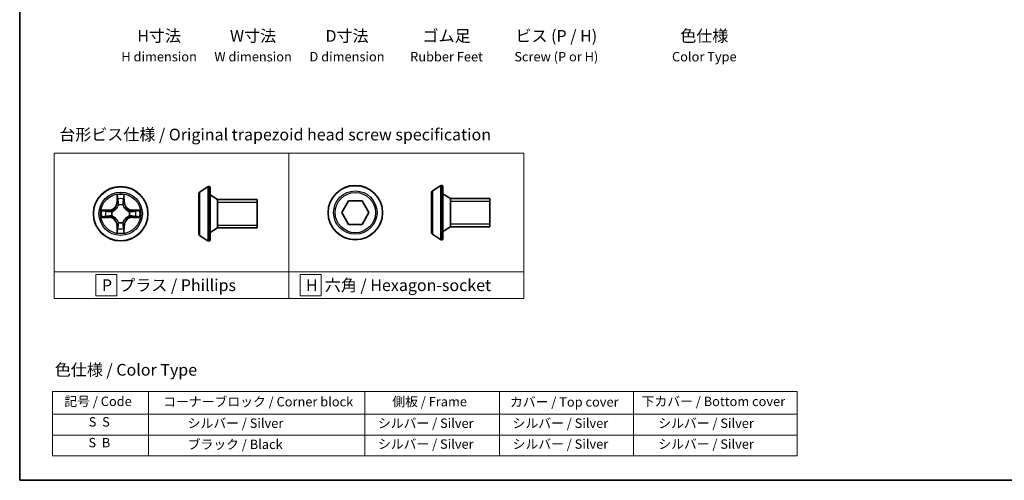
# Model space of a CAD drawing. Units: millimetres. Extents: x 7 to 5531, y 4 to 1268.
# Drawn here: x 7 to 112, y 4 to 53 of the extents above; entities that cross this region are included whole.
import ezdxf

# ---------------------------------------------------------------- set-up
doc = ezdxf.new("R2010")
doc.units = ezdxf.units.MM
doc.header["$LTSCALE"] = 0.5
for name, color, linetype, lineweight in [('Border (ISO)', 7, 'Continuous', 35), ('Sketch Geometry (ISO)', 7, 'Continuous', 18), ('Symbol (ISO)', 7, 'Continuous', 18), ('Visible (ISO)', 7, 'Continuous', 35), ('Visible Narrow (ISO)', 7, 'Continuous', 25)]:
    doc.layers.add(name, color=color, linetype=linetype, lineweight=lineweight)
doc.styles.add('Note Text (TK)', font='MS PGothic.ttf')
doc.styles.add('Note Text (TK2)', font='MS PGothic.ttf')

# ---------------------------------------------------------------- blocks, each defined once
blk = doc.blocks.new('Borders tk図枠')
at = {"layer": 'Border (ISO)'}
for p, q in [((14.5, 289), (14.5, 8)), ((14.5, 8), (405.5, 8))]:
    blk.add_line(p, q, dxfattribs=at)
blk = doc.blocks.new('Table2')
at = {"layer": 'Symbol (ISO)'}
for p, q in [((21.51, 26.92), (179.97, 26.92)), ((21.51, 26.92), (21.51, 22.08)), ((41.93, 26.92), (41.93, 22.08)), ((87.94, 26.92), (87.94, 22.08)), ((116.6, 26.92), (116.6, 22.08)), ((145.16, 26.92), (145.16, 22.08)), ((179.97, 26.92), (179.97, 22.08)), ((21.51, 22.08), (179.97, 22.08)), ((21.51, 22.08), (21.51, 13.22)), ((41.93, 22.08), (41.93, 13.22)), ((87.94, 22.08), (87.94, 13.22)), ((116.6, 22.08), (116.6, 13.22)), ((145.16, 22.08), (145.16, 13.22)), ((179.97, 22.08), (179.97, 13.22)), ((21.51, 17.65), (179.97, 17.65)), ((21.51, 13.22), (179.97, 13.22))]:
    blk.add_line(p, q, dxfattribs=at)
at = {"layer": 'Symbol (ISO)', "color": 7, "char_height": 2, "attachment_point": 7, "style": 'Note Text (TK2)'}
for s, insert in [('記号 / Code', (24.01, 23.2)), ('コーナーブロック / Corner block', (45.06, 23.12)), ('側板 / Frame', (93.82, 23.14)), ('カバー / Top cover', (118.87, 23.07)), ('下カバー / Bottom cover', (146.9, 23.18)), ('S  S', (29.2, 18.83)), ('            シルバー / Silver', (42.93, 18.54)), ('   シルバー / Silver', (88.94, 18.54)), ('   シルバー / Silver', (117.6, 18.54)), ('       シルバー / Silver', (146.16, 18.54)), ('S  B', (29.14, 14.4)), ('            ブラック / Black', (42.93, 14.04)), ('   シルバー / Silver', (88.94, 14.1)), ('   シルバー / Silver', (117.6, 14.1)), ('       シルバー / Silver', (146.16, 14.1))]:
    blk.add_mtext(s, dxfattribs=dict(at, insert=insert))

msp = doc.modelspace()

# ---------------------------------------------------------------- linework, layer by layer
at = {"layer": 'Sketch Geometry (ISO)'}
for p, q in [((10.907, 38.851), (35.907, 38.851)), ((10.907, 26.209), (10.907, 38.851)), ((35.907, 38.851), (35.907, 26.209)), ((35.907, 38.851), (60.907, 38.851)), ((35.907, 26.209), (35.907, 38.851)), ((60.907, 38.851), (60.907, 26.209)), ((35.907, 26.209), (10.907, 26.209)), ((10.907, 26.209), (35.907, 26.209)), ((10.907, 23.351), (10.907, 26.209)), ((60.907, 26.209), (35.907, 26.209)), ((35.907, 26.209), (35.907, 23.351)), ((35.907, 26.209), (60.907, 26.209)), ((35.907, 23.351), (35.907, 26.209)), ((60.907, 26.209), (60.907, 23.351)), ((17.597, 25.905), (15.347, 25.905)), ((15.347, 25.905), (15.347, 23.655)), ((17.597, 23.655), (17.597, 25.905)), ((39.345, 25.905), (37.095, 25.905)), ((37.095, 25.905), (37.095, 23.655)), ((39.345, 23.655), (39.345, 25.905)), ((35.907, 23.351), (10.907, 23.351)), ((15.347, 23.655), (17.597, 23.655)), ((60.907, 23.351), (35.907, 23.351)), ((37.095, 23.655), (39.345, 23.655))]:
    msp.add_line(p, q, dxfattribs=at)
at = {"layer": 'Visible (ISO)'}
for p, q in [((26.402, 34.697), (27.261, 35.255)), ((27.411, 35.288), (27.37, 35.288)), ((27.511, 35.188), (27.511, 29.588)), ((51.096, 34.647), (51.096, 30.365)), ((51.187, 34.815), (52.047, 35.374)), ((52.196, 35.406), (52.156, 35.406)), ((52.296, 35.306), (52.296, 29.706)), ((26.311, 34.529), (26.311, 30.246)), ((28.311, 33.888), (27.511, 34.388)), ((28.311, 33.888), (28.311, 30.888)), ((32.511, 33.888), (28.311, 33.888)), ((28.311, 33.888), (28.311, 30.888)), ((32.511, 33.888), (32.511, 30.888)), ((41.529, 32.506), (42.25, 33.756)), ((42.25, 33.756), (43.694, 33.756)), ((43.694, 33.756), (44.415, 32.506)), ((53.096, 34.006), (52.296, 34.506)), ((53.096, 34.006), (53.096, 31.006)), ((57.296, 34.006), (53.096, 34.006)), ((53.096, 34.006), (53.096, 31.006)), ((57.296, 34.006), (57.296, 31.006)), ((42.25, 31.256), (41.529, 32.506)), ((44.415, 32.506), (43.694, 31.256)), ((28.311, 30.888), (27.511, 30.388)), ((32.511, 30.888), (28.311, 30.888)), ((43.694, 31.256), (42.25, 31.256)), ((53.096, 31.006), (52.296, 30.506)), ((57.296, 31.006), (53.096, 31.006)), ((26.402, 30.078), (27.261, 29.52)), ((27.411, 29.488), (27.37, 29.488)), ((51.187, 30.197), (52.047, 29.638)), ((52.196, 29.606), (52.156, 29.606))]:
    msp.add_line(p, q, dxfattribs=at)
for centre in [(17.997, 32.388), (42.972, 32.506)]:
    msp.add_circle(centre, 2.9, dxfattribs=at)
for centre, radius, start, end in [((26.511, 34.529), 0.2, 123.02387, 180), ((27.37, 35.088), 0.2, 90, 123.02387), ((27.411, 35.188), 0.1, 0, 90), ((51.296, 34.647), 0.2, 123.02387, 180), ((52.156, 35.206), 0.2, 90, 123.02387), ((52.196, 35.306), 0.1, 0, 90), ((26.511, 30.246), 0.2, 180, 236.97613), ((27.37, 29.688), 0.2, 236.97613, 270), ((27.411, 29.588), 0.1, 270, 0), ((51.296, 30.365), 0.2, 180, 236.97613), ((52.156, 29.806), 0.2, 236.97613, 270), ((52.196, 29.706), 0.1, 270, 0)]:
    msp.add_arc(centre, radius, start, end, dxfattribs=at)
at = {"layer": 'Visible Narrow (ISO)'}
for p, q in [((26.402, 34.697), (26.402, 30.078)), ((27.261, 35.255), (27.261, 29.52)), ((27.37, 35.288), (27.37, 29.488)), ((27.411, 29.488), (27.411, 35.288)), ((51.187, 34.815), (51.187, 30.197)), ((52.047, 35.374), (52.047, 29.638)), ((52.156, 35.406), (52.156, 29.606)), ((52.196, 29.606), (52.196, 35.406)), ((17.606, 34.41), (17.593, 33.631)), ((17.642, 33.63), (17.593, 33.631)), ((17.642, 33.63), (17.651, 34.12)), ((17.642, 33.63), (17.715, 33.629)), ((18.351, 33.63), (18.278, 33.629)), ((18.342, 34.12), (18.351, 33.63)), ((18.351, 33.63), (18.401, 33.631)), ((18.401, 33.631), (18.387, 34.41)), ((32.511, 33.587), (28.311, 33.587)), ((57.296, 33.705), (53.096, 33.705)), ((16.753, 32.792), (15.974, 32.778)), ((16.264, 32.733), (16.754, 32.742)), ((16.754, 32.742), (16.753, 32.792)), ((16.754, 32.742), (16.756, 32.669)), ((17.06, 32.634), (17.08, 32.629)), ((17.755, 33.304), (17.75, 33.324)), ((18.243, 33.324), (18.238, 33.304)), ((18.913, 32.629), (18.933, 32.634)), ((19.239, 32.742), (19.238, 32.669)), ((19.239, 32.742), (19.24, 32.792)), ((19.239, 32.742), (19.729, 32.733)), ((20.019, 32.778), (19.24, 32.792)), ((15.974, 31.997), (16.753, 31.984)), ((16.754, 32.033), (16.264, 32.042)), ((16.754, 32.033), (16.753, 31.984)), ((16.754, 32.033), (16.756, 32.106)), ((17.08, 32.146), (17.06, 32.141)), ((17.75, 31.451), (17.755, 31.471)), ((18.238, 31.471), (18.243, 31.451)), ((18.933, 32.141), (18.913, 32.146)), ((19.239, 32.033), (19.238, 32.106)), ((19.729, 32.042), (19.239, 32.033)), ((19.239, 32.033), (19.24, 31.984)), ((19.24, 31.984), (20.019, 31.997)), ((17.642, 31.145), (17.593, 31.144)), ((17.593, 31.144), (17.606, 30.365)), ((17.642, 31.145), (17.715, 31.147)), ((17.651, 30.655), (17.642, 31.145)), ((18.351, 31.145), (18.278, 31.147)), ((18.351, 31.145), (18.342, 30.655)), ((18.351, 31.145), (18.401, 31.144)), ((18.387, 30.365), (18.401, 31.144)), ((28.311, 31.189), (32.511, 31.189)), ((53.096, 31.307), (57.296, 31.307))]:
    msp.add_line(p, q, dxfattribs=at)
for centre, radius in [((17.997, 32.388), 2.868), ((17.997, 32.388), 2.309), ((42.972, 32.506), 2.868), ((42.972, 32.506), 2.309), ((42.972, 32.506), 2.141), ((17.997, 32.388), 2.141)]:
    msp.add_circle(centre, radius, dxfattribs=at)
for centre, radius, start, end in [((16.738, 33.646), 0.854, 271, 359), ((16.738, 33.646), 0.904, 271, 359), ((17.997, 32.388), 2.06, 79.07458, 100.92542), ((17.997, 32.388), 1.612, 79.69248, 100.30752), ((19.255, 33.646), 0.904, 181, 269), ((19.255, 33.646), 0.854, 181, 269), ((17.997, 32.388), 2.06, 169.07458, 190.92542), ((17.997, 32.388), 1.612, 169.69248, 190.30752), ((17.997, 32.388), 0.969, 165.25804, 194.74196), ((17.997, 32.388), 0.947, 165.25804, 194.74196), ((17.997, 32.388), 0.969, 75.25804, 104.74196), ((17.997, 32.388), 0.947, 75.25804, 104.74196), ((17.997, 32.388), 0.947, 345.25804, 14.74196), ((17.997, 32.388), 0.969, 345.25804, 14.74196), ((17.997, 32.388), 1.612, 349.69248, 10.30752), ((17.997, 32.388), 2.06, 349.07458, 10.92542), ((16.738, 31.129), 0.854, 1, 89), ((16.738, 31.129), 0.904, 1, 89), ((17.997, 32.388), 0.969, 255.25804, 284.74196), ((17.997, 32.388), 0.947, 255.25804, 284.74196), ((19.255, 31.129), 0.904, 91, 179), ((19.255, 31.129), 0.854, 91, 179), ((17.997, 32.388), 1.612, 259.69248, 280.30752), ((17.997, 32.388), 2.06, 259.07458, 280.92542)]:
    msp.add_arc(centre, radius, start, end, dxfattribs=at)
for centre, major_axis, ratio, start_param, end_param in [((17.701, 34.119), (-0.05, -0.002), 0.5485067, 4.7835784, 6.1787606), ((17.716, 33.93), (-0.0494, -0.008), 0.8957402, 4.7304427, 6.0858658), ((17.765, 33.628), (-0.0494, -0.008), 0.8957205, 4.7348377, 6.0858836), ((18.228, 33.628), (0.0494, -0.008), 0.8957205, 0.1973017, 1.5483476), ((18.277, 33.93), (0.0494, -0.008), 0.8957402, 0.1973195, 1.5527426), ((18.292, 34.119), (0.05, -0.002), 0.5485067, 0.1044247, 1.4996069), ((16.265, 32.683), (0.002, 0.05), 0.5485067, 0.1044247, 1.4996069), ((16.454, 32.668), (0.008, 0.0494), 0.8957402, 0.1973195, 1.5527426), ((16.756, 32.619), (0.008, 0.0494), 0.8957205, 0.1973017, 1.5483476), ((17.103, 32.623), (-0.0091, 0.0492), 0.8768464, 0.1822914, 1.1799022), ((17.103, 32.623), (-0.0149, 0.0477), 0.4107012, 0.0957358, 1.3186875), ((17.761, 33.281), (-0.0492, 0.0091), 0.8768464, 5.1032831, 6.100894), ((17.761, 33.281), (-0.0477, 0.0149), 0.4107012, 4.9644978, 6.1874495), ((18.232, 33.281), (0.0477, 0.0149), 0.4107012, 0.0957358, 1.3186875), ((18.232, 33.281), (0.0492, 0.0091), 0.8768464, 0.1822914, 1.1799022), ((18.89, 32.623), (0.0091, 0.0492), 0.8768464, 5.1032831, 6.100894), ((18.89, 32.623), (0.0149, 0.0477), 0.4107012, 4.9644978, 6.1874495), ((19.237, 32.619), (-0.008, 0.0494), 0.8957205, 4.7348377, 6.0858836), ((19.539, 32.668), (-0.008, 0.0494), 0.8957402, 4.7304427, 6.0858658), ((19.728, 32.683), (-0.002, 0.05), 0.5485067, 4.7835784, 6.1787606), ((16.265, 32.092), (0.002, -0.05), 0.5485067, 4.7835784, 6.1787606), ((16.454, 32.107), (0.008, -0.0494), 0.8957402, 4.7304427, 6.0858658), ((16.756, 32.156), (0.008, -0.0494), 0.8957205, 4.7348377, 6.0858836), ((17.103, 32.152), (-0.0091, -0.0492), 0.8768464, 5.1032831, 6.100894), ((17.103, 32.152), (-0.0149, -0.0477), 0.4107012, 4.9644978, 6.1874495), ((17.761, 31.494), (-0.0492, -0.0091), 0.8768464, 0.1822914, 1.1799022), ((17.761, 31.494), (-0.0477, -0.0149), 0.4107012, 0.0957358, 1.3186875), ((18.232, 31.494), (0.0477, -0.0149), 0.4107012, 4.9644978, 6.1874495), ((18.232, 31.494), (0.0492, -0.0091), 0.8768464, 5.1032831, 6.100894), ((18.89, 32.152), (0.0149, -0.0477), 0.4107012, 0.0957358, 1.3186875), ((18.89, 32.152), (0.0091, -0.0492), 0.8768464, 0.1822914, 1.1799022), ((19.237, 32.156), (-0.008, -0.0494), 0.8957205, 0.1973017, 1.5483476), ((19.539, 32.107), (-0.008, -0.0494), 0.8957402, 0.1973195, 1.5527426), ((19.728, 32.092), (-0.002, -0.05), 0.5485067, 0.1044247, 1.4996069), ((17.701, 30.656), (-0.05, 0.002), 0.5485067, 0.1044247, 1.4996069), ((17.716, 30.845), (-0.0494, 0.008), 0.8957402, 0.1973195, 1.5527426), ((17.765, 31.147), (-0.0494, 0.008), 0.8957205, 0.1973017, 1.5483476), ((18.228, 31.147), (0.0494, 0.008), 0.8957205, 4.7348377, 6.0858836), ((18.277, 30.845), (0.0494, 0.008), 0.8957402, 4.7304427, 6.0858658), ((18.292, 30.656), (0.05, 0.002), 0.5485067, 4.7835784, 6.1787606)]:
    msp.add_ellipse(centre, major_axis=major_axis, ratio=ratio, start_param=start_param, end_param=end_param, dxfattribs=at)
for points, knots in [([(17.696, 34.146), (17.696, 34.161), (17.694, 34.177), (17.685, 34.218), (17.677, 34.243), (17.659, 34.292), (17.649, 34.315), (17.628, 34.362), (17.617, 34.386), (17.606, 34.41)], [0, 0, 0, 0, 0.005934038, 0.005934038, 0.0154285, 0.0154285, 0.023744988, 0.023744988, 0.032394303, 0.032394303, 0.032394303, 0.032394303]), ([(17.606, 34.41), (17.612, 34.384), (17.617, 34.357), (17.628, 34.306), (17.632, 34.28), (17.641, 34.227), (17.645, 34.198), (17.65, 34.153), (17.651, 34.136), (17.651, 34.12)], [-0.032394303, -0.032394303, -0.032394303, -0.032394303, -0.023744988, -0.023744988, -0.0154285, -0.0154285, -0.005934038, -0.005934038, 0, 0, 0, 0]), ([(17.651, 34.12), (17.652, 34.08), (17.655, 34.043), (17.66, 33.979), (17.663, 33.952), (17.666, 33.931)], [0, 0, 0, 0, 0.014491423, 0.014491423, 0.028982846, 0.028982846, 0.028982846, 0.028982846]), ([(17.666, 33.931), (17.674, 33.88), (17.683, 33.83), (17.699, 33.729), (17.707, 33.679), (17.715, 33.629)], [0, 0, 0, 0, 0.034389927, 0.034389927, 0.068779854, 0.068779854, 0.068779854, 0.068779854]), ([(17.708, 33.974), (17.705, 33.993), (17.702, 34.018), (17.698, 34.076), (17.697, 34.11), (17.696, 34.146)], [-0.028982846, -0.028982846, -0.028982846, -0.028982846, -0.014491423, -0.014491423, 0, 0, 0, 0]), ([(17.757, 33.672), (17.748, 33.722), (17.74, 33.772), (17.724, 33.873), (17.716, 33.923), (17.708, 33.974)], [-0.068779854, -0.068779854, -0.068779854, -0.068779854, -0.034389927, -0.034389927, 0, 0, 0, 0]), ([(17.715, 33.629), (17.727, 33.56), (17.731, 33.491), (17.726, 33.379), (17.722, 33.339), (17.715, 33.298)], [0, 0, 0, 0, 0.049120627, 0.049120627, 0.07646536, 0.07646536, 0.07646536, 0.07646536]), ([(17.75, 33.324), (17.759, 33.368), (17.764, 33.41), (17.772, 33.527), (17.768, 33.6), (17.757, 33.672)], [-0.07646536, -0.07646536, -0.07646536, -0.07646536, -0.049120627, -0.049120627, 0, 0, 0, 0]), ([(18.237, 33.672), (18.225, 33.6), (18.221, 33.527), (18.229, 33.41), (18.234, 33.368), (18.243, 33.324)], [-0.098241255, -0.098241255, -0.098241255, -0.098241255, -0.049120627, -0.049120627, -0.021775894, -0.021775894, -0.021775894, -0.021775894]), ([(18.285, 33.974), (18.277, 33.923), (18.269, 33.873), (18.253, 33.772), (18.245, 33.722), (18.237, 33.672)], [-0.068779854, -0.068779854, -0.068779854, -0.068779854, -0.034389927, -0.034389927, 0, 0, 0, 0]), ([(18.279, 33.298), (18.271, 33.339), (18.267, 33.379), (18.262, 33.491), (18.267, 33.56), (18.278, 33.629)], [0.021775894, 0.021775894, 0.021775894, 0.021775894, 0.049120627, 0.049120627, 0.098241255, 0.098241255, 0.098241255, 0.098241255]), ([(18.278, 33.629), (18.286, 33.679), (18.294, 33.729), (18.311, 33.83), (18.319, 33.88), (18.327, 33.931)], [0, 0, 0, 0, 0.034389927, 0.034389927, 0.068779854, 0.068779854, 0.068779854, 0.068779854]), ([(18.297, 34.146), (18.296, 34.11), (18.295, 34.076), (18.291, 34.018), (18.288, 33.993), (18.285, 33.974)], [-0.028982846, -0.028982846, -0.028982846, -0.028982846, -0.014585063, -0.014585063, 0, 0, 0, 0]), ([(18.387, 34.41), (18.374, 34.381), (18.36, 34.352), (18.331, 34.285), (18.317, 34.248), (18.302, 34.19), (18.298, 34.168), (18.297, 34.146)], [-0.000338329, -0.000338329, -0.000338329, -0.000338329, 0.010200936, 0.010200936, 0.02365019, 0.02365019, 0.032055974, 0.032055974, 0.032055974, 0.032055974]), ([(18.327, 33.931), (18.33, 33.952), (18.333, 33.979), (18.339, 34.043), (18.341, 34.08), (18.342, 34.12)], [0, 0, 0, 0, 0.014585063, 0.014585063, 0.028982846, 0.028982846, 0.028982846, 0.028982846]), ([(18.342, 34.12), (18.343, 34.143), (18.344, 34.168), (18.352, 34.232), (18.359, 34.273), (18.373, 34.346), (18.38, 34.378), (18.387, 34.41)], [-0.032055974, -0.032055974, -0.032055974, -0.032055974, -0.02365019, -0.02365019, -0.010200936, -0.010200936, 0.000338329, 0.000338329, 0.000338329, 0.000338329]), ([(16.264, 32.733), (16.241, 32.734), (16.216, 32.735), (16.152, 32.743), (16.112, 32.75), (16.038, 32.764), (16.006, 32.771), (15.974, 32.778)], [-0.032055974, -0.032055974, -0.032055974, -0.032055974, -0.02365019, -0.02365019, -0.010200936, -0.010200936, 0.000338329, 0.000338329, 0.000338329, 0.000338329]), ([(15.974, 32.778), (16.003, 32.765), (16.032, 32.751), (16.099, 32.722), (16.136, 32.708), (16.194, 32.693), (16.217, 32.689), (16.238, 32.688)], [-0.000338329, -0.000338329, -0.000338329, -0.000338329, 0.010200936, 0.010200936, 0.02365019, 0.02365019, 0.032055974, 0.032055974, 0.032055974, 0.032055974]), ([(16.238, 32.688), (16.274, 32.687), (16.308, 32.686), (16.366, 32.682), (16.391, 32.679), (16.41, 32.676)], [-0.028982846, -0.028982846, -0.028982846, -0.028982846, -0.014585063, -0.014585063, 0, 0, 0, 0]), ([(16.454, 32.718), (16.432, 32.721), (16.405, 32.724), (16.341, 32.73), (16.304, 32.732), (16.264, 32.733)], [0, 0, 0, 0, 0.014585063, 0.014585063, 0.028982846, 0.028982846, 0.028982846, 0.028982846]), ([(16.41, 32.676), (16.461, 32.668), (16.511, 32.66), (16.612, 32.644), (16.662, 32.636), (16.712, 32.628)], [-0.068779854, -0.068779854, -0.068779854, -0.068779854, -0.034389927, -0.034389927, 0, 0, 0, 0]), ([(16.756, 32.669), (16.705, 32.677), (16.655, 32.685), (16.554, 32.702), (16.504, 32.71), (16.454, 32.718)], [0, 0, 0, 0, 0.034389927, 0.034389927, 0.068779854, 0.068779854, 0.068779854, 0.068779854]), ([(16.712, 32.628), (16.784, 32.616), (16.857, 32.612), (16.974, 32.62), (17.016, 32.625), (17.06, 32.634)], [-0.098241255, -0.098241255, -0.098241255, -0.098241255, -0.049120627, -0.049120627, -0.021775894, -0.021775894, -0.021775894, -0.021775894]), ([(17.086, 32.67), (17.045, 32.662), (17.005, 32.658), (16.894, 32.653), (16.824, 32.658), (16.756, 32.669)], [0.021775894, 0.021775894, 0.021775894, 0.021775894, 0.049120627, 0.049120627, 0.098241255, 0.098241255, 0.098241255, 0.098241255]), ([(17.08, 32.629), (17.096, 32.634), (17.112, 32.639), (17.208, 32.676), (17.287, 32.718), (17.41, 32.806), (17.455, 32.844), (17.498, 32.886), (17.54, 32.929), (17.579, 32.974), (17.667, 33.097), (17.708, 33.176), (17.745, 33.272), (17.75, 33.288), (17.755, 33.304)], [-0.17486601, -0.17486601, -0.17486601, -0.17486601, -0.16940495, -0.16940495, -0.14167408, -0.14167408, -0.12434228, -0.12434228, -0.12434228, -0.10701048, -0.10701048, -0.07927961, -0.07927961, -0.07381855, -0.07381855, -0.07381855, -0.07381855]), ([(17.715, 33.298), (17.71, 33.283), (17.705, 33.268), (17.672, 33.176), (17.634, 33.102), (17.553, 32.987), (17.518, 32.944), (17.479, 32.905), (17.44, 32.866), (17.398, 32.831), (17.283, 32.75), (17.208, 32.713), (17.116, 32.679), (17.101, 32.674), (17.086, 32.67)], [0.07381855, 0.07381855, 0.07381855, 0.07381855, 0.07927961, 0.07927961, 0.10701048, 0.10701048, 0.12434228, 0.12434228, 0.12434228, 0.14167408, 0.14167408, 0.16940495, 0.16940495, 0.17486601, 0.17486601, 0.17486601, 0.17486601]), ([(18.238, 33.304), (18.243, 33.288), (18.248, 33.272), (18.285, 33.176), (18.327, 33.097), (18.414, 32.974), (18.453, 32.929), (18.495, 32.886), (18.538, 32.844), (18.583, 32.806), (18.706, 32.718), (18.785, 32.676), (18.881, 32.639), (18.897, 32.634), (18.913, 32.629)], [-0.17486601, -0.17486601, -0.17486601, -0.17486601, -0.16940495, -0.16940495, -0.14167408, -0.14167408, -0.12434228, -0.12434228, -0.12434228, -0.10701048, -0.10701048, -0.07927961, -0.07927961, -0.07381855, -0.07381855, -0.07381855, -0.07381855]), ([(18.907, 32.67), (18.892, 32.674), (18.877, 32.679), (18.785, 32.713), (18.71, 32.75), (18.596, 32.831), (18.553, 32.866), (18.514, 32.905), (18.475, 32.944), (18.44, 32.987), (18.359, 33.102), (18.322, 33.176), (18.288, 33.268), (18.283, 33.283), (18.279, 33.298)], [0.07381855, 0.07381855, 0.07381855, 0.07381855, 0.07927961, 0.07927961, 0.10701048, 0.10701048, 0.12434228, 0.12434228, 0.12434228, 0.14167408, 0.14167408, 0.16940495, 0.16940495, 0.17486601, 0.17486601, 0.17486601, 0.17486601]), ([(19.238, 32.669), (19.169, 32.658), (19.1, 32.653), (18.988, 32.658), (18.948, 32.662), (18.907, 32.67)], [0, 0, 0, 0, 0.049120627, 0.049120627, 0.07646536, 0.07646536, 0.07646536, 0.07646536]), ([(18.933, 32.634), (18.977, 32.625), (19.019, 32.62), (19.136, 32.612), (19.209, 32.616), (19.281, 32.628)], [-0.07646536, -0.07646536, -0.07646536, -0.07646536, -0.049120627, -0.049120627, 0, 0, 0, 0]), ([(19.54, 32.718), (19.489, 32.71), (19.439, 32.702), (19.338, 32.685), (19.288, 32.677), (19.238, 32.669)], [0, 0, 0, 0, 0.034389927, 0.034389927, 0.068779854, 0.068779854, 0.068779854, 0.068779854]), ([(19.281, 32.628), (19.331, 32.636), (19.381, 32.644), (19.482, 32.66), (19.532, 32.668), (19.583, 32.676)], [-0.068779854, -0.068779854, -0.068779854, -0.068779854, -0.034389927, -0.034389927, 0, 0, 0, 0]), ([(19.729, 32.733), (19.689, 32.732), (19.652, 32.73), (19.588, 32.724), (19.561, 32.721), (19.54, 32.718)], [0, 0, 0, 0, 0.014491423, 0.014491423, 0.028982846, 0.028982846, 0.028982846, 0.028982846]), ([(19.583, 32.676), (19.602, 32.679), (19.627, 32.682), (19.685, 32.686), (19.718, 32.687), (19.755, 32.688)], [-0.028982846, -0.028982846, -0.028982846, -0.028982846, -0.014491423, -0.014491423, 0, 0, 0, 0]), ([(20.019, 32.778), (19.993, 32.772), (19.966, 32.767), (19.915, 32.757), (19.889, 32.752), (19.836, 32.743), (19.807, 32.739), (19.762, 32.734), (19.745, 32.733), (19.729, 32.733)], [-0.032394303, -0.032394303, -0.032394303, -0.032394303, -0.023744988, -0.023744988, -0.0154285, -0.0154285, -0.005934038, -0.005934038, 0, 0, 0, 0]), ([(19.755, 32.688), (19.77, 32.688), (19.786, 32.691), (19.827, 32.699), (19.852, 32.707), (19.901, 32.725), (19.924, 32.735), (19.971, 32.756), (19.995, 32.767), (20.019, 32.778)], [0, 0, 0, 0, 0.005934038, 0.005934038, 0.0154285, 0.0154285, 0.023744988, 0.023744988, 0.032394303, 0.032394303, 0.032394303, 0.032394303]), ([(16.238, 32.087), (16.223, 32.087), (16.207, 32.085), (16.166, 32.076), (16.141, 32.068), (16.092, 32.05), (16.069, 32.04), (16.022, 32.019), (15.998, 32.008), (15.974, 31.997)], [0, 0, 0, 0, 0.005934038, 0.005934038, 0.0154285, 0.0154285, 0.023744988, 0.023744988, 0.032394303, 0.032394303, 0.032394303, 0.032394303]), ([(15.974, 31.997), (16, 32.003), (16.027, 32.008), (16.079, 32.019), (16.104, 32.023), (16.157, 32.032), (16.186, 32.036), (16.231, 32.041), (16.248, 32.042), (16.264, 32.042)], [-0.032394303, -0.032394303, -0.032394303, -0.032394303, -0.023744988, -0.023744988, -0.0154285, -0.0154285, -0.005934038, -0.005934038, 0, 0, 0, 0]), ([(16.41, 32.099), (16.391, 32.096), (16.366, 32.093), (16.308, 32.089), (16.275, 32.088), (16.238, 32.087)], [-0.028982846, -0.028982846, -0.028982846, -0.028982846, -0.014491423, -0.014491423, 0, 0, 0, 0]), ([(16.264, 32.042), (16.305, 32.043), (16.341, 32.046), (16.405, 32.051), (16.432, 32.054), (16.454, 32.057)], [0, 0, 0, 0, 0.014491423, 0.014491423, 0.028982846, 0.028982846, 0.028982846, 0.028982846]), ([(16.712, 32.148), (16.662, 32.139), (16.612, 32.131), (16.511, 32.115), (16.461, 32.107), (16.41, 32.099)], [-0.068779854, -0.068779854, -0.068779854, -0.068779854, -0.034389927, -0.034389927, 0, 0, 0, 0]), ([(16.454, 32.057), (16.504, 32.065), (16.554, 32.074), (16.655, 32.09), (16.705, 32.098), (16.756, 32.106)], [0, 0, 0, 0, 0.034389927, 0.034389927, 0.068779854, 0.068779854, 0.068779854, 0.068779854]), ([(17.06, 32.141), (17.016, 32.15), (16.974, 32.155), (16.857, 32.163), (16.784, 32.159), (16.712, 32.148)], [-0.07646536, -0.07646536, -0.07646536, -0.07646536, -0.049120627, -0.049120627, 0, 0, 0, 0]), ([(16.756, 32.106), (16.824, 32.118), (16.894, 32.122), (17.005, 32.117), (17.045, 32.113), (17.086, 32.106)], [0, 0, 0, 0, 0.049120627, 0.049120627, 0.07646536, 0.07646536, 0.07646536, 0.07646536]), ([(17.755, 31.471), (17.75, 31.487), (17.745, 31.503), (17.708, 31.599), (17.667, 31.678), (17.579, 31.801), (17.54, 31.846), (17.498, 31.889), (17.455, 31.931), (17.41, 31.97), (17.287, 32.058), (17.208, 32.099), (17.112, 32.136), (17.096, 32.141), (17.08, 32.146)], [-0.17486601, -0.17486601, -0.17486601, -0.17486601, -0.16940495, -0.16940495, -0.14167408, -0.14167408, -0.12434228, -0.12434228, -0.12434228, -0.10701048, -0.10701048, -0.07927961, -0.07927961, -0.07381855, -0.07381855, -0.07381855, -0.07381855]), ([(17.086, 32.106), (17.101, 32.101), (17.116, 32.096), (17.208, 32.063), (17.283, 32.025), (17.398, 31.944), (17.44, 31.909), (17.479, 31.87), (17.518, 31.831), (17.553, 31.789), (17.634, 31.674), (17.672, 31.599), (17.705, 31.507), (17.71, 31.492), (17.715, 31.477)], [0.07381855, 0.07381855, 0.07381855, 0.07381855, 0.07927961, 0.07927961, 0.10701048, 0.10701048, 0.12434228, 0.12434228, 0.12434228, 0.14167408, 0.14167408, 0.16940495, 0.16940495, 0.17486601, 0.17486601, 0.17486601, 0.17486601]), ([(17.715, 31.477), (17.722, 31.436), (17.726, 31.396), (17.731, 31.285), (17.727, 31.215), (17.715, 31.147)], [0.021775894, 0.021775894, 0.021775894, 0.021775894, 0.049120627, 0.049120627, 0.098241255, 0.098241255, 0.098241255, 0.098241255]), ([(17.757, 31.103), (17.768, 31.175), (17.772, 31.248), (17.764, 31.365), (17.759, 31.407), (17.75, 31.451)], [-0.098241255, -0.098241255, -0.098241255, -0.098241255, -0.049120627, -0.049120627, -0.021775894, -0.021775894, -0.021775894, -0.021775894]), ([(18.243, 31.451), (18.234, 31.407), (18.229, 31.365), (18.221, 31.248), (18.225, 31.175), (18.237, 31.103)], [-0.07646536, -0.07646536, -0.07646536, -0.07646536, -0.049120627, -0.049120627, 0, 0, 0, 0]), ([(18.913, 32.146), (18.897, 32.141), (18.881, 32.136), (18.785, 32.099), (18.706, 32.058), (18.583, 31.97), (18.538, 31.931), (18.495, 31.889), (18.453, 31.846), (18.414, 31.801), (18.327, 31.678), (18.285, 31.599), (18.248, 31.503), (18.243, 31.487), (18.238, 31.471)], [-0.17486601, -0.17486601, -0.17486601, -0.17486601, -0.16940495, -0.16940495, -0.14167408, -0.14167408, -0.12434228, -0.12434228, -0.12434228, -0.10701048, -0.10701048, -0.07927961, -0.07927961, -0.07381855, -0.07381855, -0.07381855, -0.07381855]), ([(18.278, 31.147), (18.267, 31.215), (18.262, 31.285), (18.267, 31.396), (18.271, 31.436), (18.279, 31.477)], [0, 0, 0, 0, 0.049120627, 0.049120627, 0.07646536, 0.07646536, 0.07646536, 0.07646536]), ([(18.279, 31.477), (18.283, 31.492), (18.288, 31.507), (18.322, 31.599), (18.359, 31.674), (18.44, 31.789), (18.475, 31.831), (18.514, 31.87), (18.553, 31.909), (18.596, 31.944), (18.71, 32.025), (18.785, 32.063), (18.877, 32.096), (18.892, 32.101), (18.907, 32.106)], [0.07381855, 0.07381855, 0.07381855, 0.07381855, 0.07927961, 0.07927961, 0.10701048, 0.10701048, 0.12434228, 0.12434228, 0.12434228, 0.14167408, 0.14167408, 0.16940495, 0.16940495, 0.17486601, 0.17486601, 0.17486601, 0.17486601]), ([(18.907, 32.106), (18.948, 32.113), (18.988, 32.117), (19.1, 32.122), (19.169, 32.118), (19.238, 32.106)], [0.021775894, 0.021775894, 0.021775894, 0.021775894, 0.049120627, 0.049120627, 0.098241255, 0.098241255, 0.098241255, 0.098241255]), ([(19.281, 32.148), (19.209, 32.159), (19.136, 32.163), (19.019, 32.155), (18.977, 32.15), (18.933, 32.141)], [-0.098241255, -0.098241255, -0.098241255, -0.098241255, -0.049120627, -0.049120627, -0.021775894, -0.021775894, -0.021775894, -0.021775894]), ([(19.238, 32.106), (19.288, 32.098), (19.338, 32.09), (19.439, 32.074), (19.489, 32.065), (19.54, 32.057)], [0, 0, 0, 0, 0.034389927, 0.034389927, 0.068779854, 0.068779854, 0.068779854, 0.068779854]), ([(19.583, 32.099), (19.532, 32.107), (19.482, 32.115), (19.381, 32.131), (19.331, 32.139), (19.281, 32.148)], [-0.068779854, -0.068779854, -0.068779854, -0.068779854, -0.034389927, -0.034389927, 0, 0, 0, 0]), ([(19.54, 32.057), (19.561, 32.054), (19.588, 32.051), (19.652, 32.046), (19.689, 32.043), (19.729, 32.042)], [0, 0, 0, 0, 0.014585063, 0.014585063, 0.028982846, 0.028982846, 0.028982846, 0.028982846]), ([(19.755, 32.087), (19.719, 32.088), (19.685, 32.089), (19.627, 32.093), (19.602, 32.096), (19.583, 32.099)], [-0.028982846, -0.028982846, -0.028982846, -0.028982846, -0.014585063, -0.014585063, 0, 0, 0, 0]), ([(19.729, 32.042), (19.752, 32.042), (19.777, 32.04), (19.841, 32.032), (19.882, 32.025), (19.955, 32.011), (19.987, 32.004), (20.019, 31.997)], [-0.032055974, -0.032055974, -0.032055974, -0.032055974, -0.02365019, -0.02365019, -0.010200936, -0.010200936, 0.000338329, 0.000338329, 0.000338329, 0.000338329]), ([(20.019, 31.997), (19.99, 32.011), (19.961, 32.024), (19.894, 32.053), (19.857, 32.067), (19.799, 32.083), (19.777, 32.087), (19.755, 32.087)], [-0.000338329, -0.000338329, -0.000338329, -0.000338329, 0.010200936, 0.010200936, 0.02365019, 0.02365019, 0.032055974, 0.032055974, 0.032055974, 0.032055974]), ([(17.651, 30.655), (17.651, 30.632), (17.649, 30.607), (17.641, 30.543), (17.634, 30.503), (17.62, 30.429), (17.613, 30.397), (17.606, 30.365)], [-0.032055974, -0.032055974, -0.032055974, -0.032055974, -0.02365019, -0.02365019, -0.010200936, -0.010200936, 0.000338329, 0.000338329, 0.000338329, 0.000338329]), ([(17.606, 30.365), (17.62, 30.394), (17.633, 30.423), (17.662, 30.49), (17.676, 30.527), (17.692, 30.585), (17.695, 30.608), (17.696, 30.629)], [-0.000338329, -0.000338329, -0.000338329, -0.000338329, 0.010200936, 0.010200936, 0.02365019, 0.02365019, 0.032055974, 0.032055974, 0.032055974, 0.032055974]), ([(17.666, 30.845), (17.663, 30.823), (17.66, 30.796), (17.655, 30.732), (17.652, 30.695), (17.651, 30.655)], [0, 0, 0, 0, 0.014585063, 0.014585063, 0.028982846, 0.028982846, 0.028982846, 0.028982846]), ([(17.715, 31.147), (17.707, 31.096), (17.699, 31.046), (17.683, 30.945), (17.674, 30.895), (17.666, 30.845)], [0, 0, 0, 0, 0.034389927, 0.034389927, 0.068779854, 0.068779854, 0.068779854, 0.068779854]), ([(17.696, 30.629), (17.697, 30.665), (17.698, 30.699), (17.702, 30.757), (17.705, 30.782), (17.708, 30.801)], [-0.028982846, -0.028982846, -0.028982846, -0.028982846, -0.014585063, -0.014585063, 0, 0, 0, 0]), ([(17.708, 30.801), (17.716, 30.852), (17.724, 30.902), (17.74, 31.003), (17.748, 31.053), (17.757, 31.103)], [-0.068779854, -0.068779854, -0.068779854, -0.068779854, -0.034389927, -0.034389927, 0, 0, 0, 0]), ([(18.237, 31.103), (18.245, 31.053), (18.253, 31.003), (18.269, 30.902), (18.277, 30.852), (18.285, 30.801)], [-0.068779854, -0.068779854, -0.068779854, -0.068779854, -0.034389927, -0.034389927, 0, 0, 0, 0]), ([(18.327, 30.845), (18.319, 30.895), (18.311, 30.945), (18.294, 31.046), (18.286, 31.096), (18.278, 31.147)], [0, 0, 0, 0, 0.034389927, 0.034389927, 0.068779854, 0.068779854, 0.068779854, 0.068779854]), ([(18.285, 30.801), (18.288, 30.782), (18.291, 30.757), (18.295, 30.699), (18.296, 30.666), (18.297, 30.629)], [-0.028982846, -0.028982846, -0.028982846, -0.028982846, -0.014491423, -0.014491423, 0, 0, 0, 0]), ([(18.297, 30.629), (18.297, 30.614), (18.3, 30.598), (18.308, 30.557), (18.316, 30.532), (18.334, 30.483), (18.344, 30.46), (18.365, 30.413), (18.376, 30.389), (18.387, 30.365)], [0, 0, 0, 0, 0.005934038, 0.005934038, 0.0154285, 0.0154285, 0.023744988, 0.023744988, 0.032394303, 0.032394303, 0.032394303, 0.032394303]), ([(18.342, 30.655), (18.341, 30.696), (18.339, 30.732), (18.333, 30.796), (18.33, 30.823), (18.327, 30.845)], [0, 0, 0, 0, 0.014491423, 0.014491423, 0.028982846, 0.028982846, 0.028982846, 0.028982846]), ([(18.387, 30.365), (18.381, 30.391), (18.376, 30.418), (18.366, 30.47), (18.361, 30.495), (18.352, 30.549), (18.348, 30.577), (18.343, 30.622), (18.342, 30.639), (18.342, 30.655)], [-0.032394303, -0.032394303, -0.032394303, -0.032394303, -0.023744988, -0.023744988, -0.0154285, -0.0154285, -0.005934038, -0.005934038, 0, 0, 0, 0])]:
    msp.add_open_spline(points, degree=3, knots=knots, dxfattribs=at)

# ---------------------------------------------------------------- block references
at = {"xscale": 0.5, "yscale": 0.5, "zscale": 0.5}
for name in ['Borders tk図枠', 'Table2']:
    msp.add_blockref(name, (0, 0), dxfattribs=at)

# ---------------------------------------------------------------- texts
at = {"layer": 'Symbol (ISO)', "color": 7, "char_height": 1.25, "style": 'Note Text (TK)'}
for s, insert, attachment_point, line_spacing_factor in [('H寸法\\P{\\H0.8x;H dimension\\H1.72342x; }', (22.09, 51.952), 2, 1.121739), ('W寸法\\P{\\H0.8x;W dimension\\H1.72342x; }', (32.09, 51.952), 2, 1.121739), ('D寸法\\P{\\H0.8x;D dimension\\H1.72342x; }', (42.09, 51.952), 2, 1.121739), ('ゴム足\\P{\\H0.8x;Rubber Feet\\H1.73707x; }', (52.68, 51.952), 2, 1.121739), ('ビス (P / H)\\P{\\H0.8x;Screw (P or H)\\H1.90758x; }', (64.365, 51.952), 2, 1.121739), ('色仕様\\P{\\H0.8x;Color Type\\H1.75072x; }', (80.115, 51.952), 2, 1.121739), ('\\fＭＳ Ｐゴシック|b0|i0;台形ビス仕様 / Original trapezoid head screw specification', (11.459, 40.822), 4, 1.5), ('\\fＭＳ Ｐゴシック|b0|i0;P  プラス / Phillips', (16.004, 24.78), 4, 1.5), ('\\fＭＳ Ｐゴシック|b0|i0;H  六角 / Hexagon-socket', (37.721, 24.78), 4, 1.5), ('\\fＭＳ Ｐゴシック|b0|i0;色仕様 / Color Type', (10.987, 15.771), 4, 1.5)]:
    msp.add_mtext(s, dxfattribs=dict(at, insert=insert, attachment_point=attachment_point, line_spacing_factor=line_spacing_factor))

doc.saveas('drawing.dxf')
